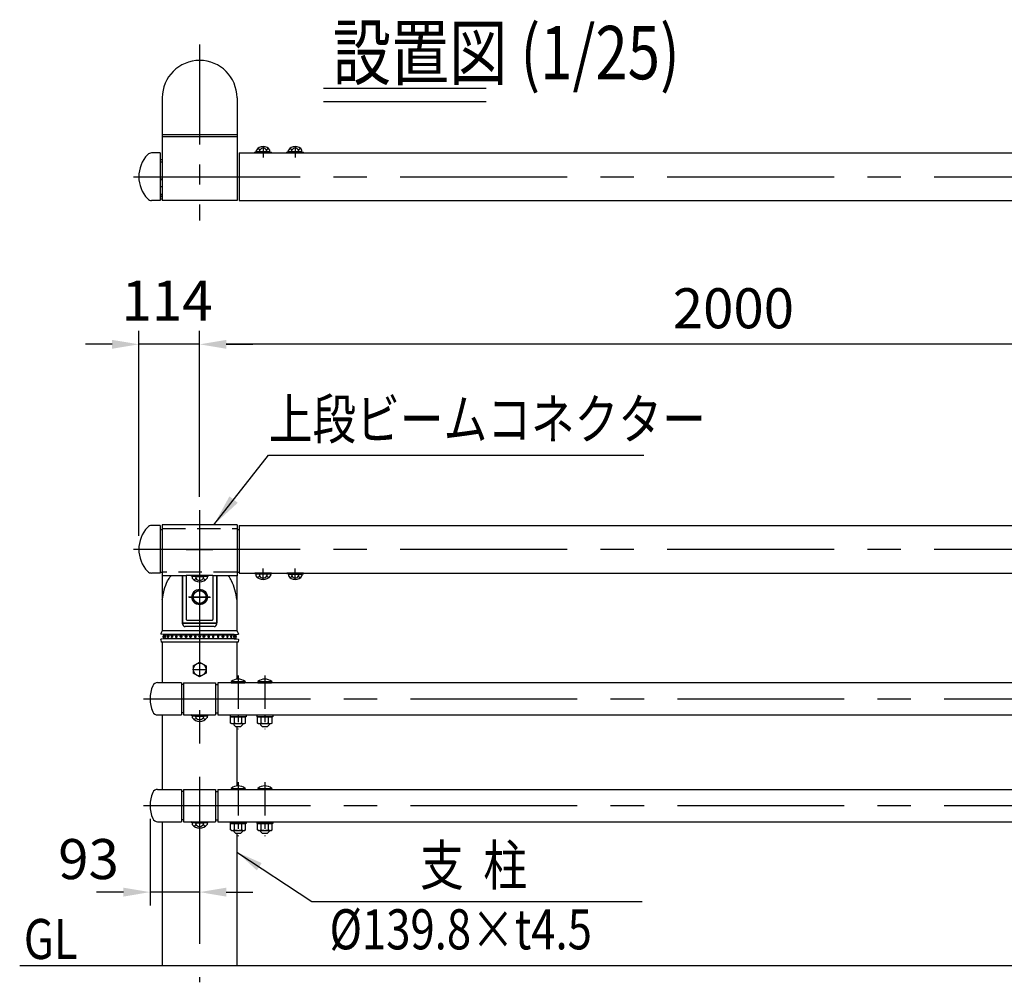
# Model space of a CAD drawing. Extents: x 121 to 9196, y 80 to 6661.
# Drawn here: x 377 to 2221, y 4573 to 6376 of the extents above; entities that cross this region are included whole.
import ezdxf

# ---------------------------------------------------------------- set-up
doc = ezdxf.new("R2010")
doc.units = 0
doc.header["$LTSCALE"] = 250
doc.header["$MEASUREMENT"] = 0
doc.header["$PDMODE"] = 33
doc.header["$PDSIZE"] = 5
doc.linetypes.add('CENTER', pattern=[2, 1.25, -0.25, 0.25, -0.25])
doc.linetypes.add('HIDDEN', pattern=[0.375, 0.25, -0.125])
doc.layers.get('DEFPOINTS').update_dxf_attribs({"linetype": 'CONTINUOUS'})
for name, color, linetype in [('CENTER', 3, 'CENTER'), ('HASEN', 7, 'HIDDEN'), ('MOJI', 6, 'CONTINUOUS'), ('MOJI2', 1, 'CONTINUOUS'), ('SJC', 1, 'CONTINUOUS'), ('SUNPOU', 4, 'CONTINUOUS')]:
    doc.layers.add(name, color=color, linetype=linetype)
doc.styles.add('EXT08', font='ROMANS', dxfattribs={"width": 0.8, "bigfont": 'EXTFONT'})
doc.dimstyles.new('SJC', dxfattribs={"dimscale": 30, "dimtxt": 3, "dimasz": 2, "dimexe": 0, "dimexo": 0, "dimgap": 0.09, "dimtad": 1, "dimdec": 1, "dimzin": 0, "dimdsep": 46, "dimtxsty": 'EXT08', "dimcen": 0.09, "dimclrd": 256, "dimclre": 256, "dimclrt": 256, "dimadec": 0, "dimazin": 0, "dimtfac": 1, "dimtdec": 1, "dimtofl": 0, "dimtmove": 0, "dimatfit": 3, "dimfxl": 1, "dimtolj": 1, "dimtzin": 0, "dimlwd": -1, "dimlwe": -1, "dimarcsym": 0})

# ---------------------------------------------------------------- blocks, each defined once
blk = doc.blocks.new('*D20')
at = {"layer": 'DEFPOINTS', "color": 0}
for p in [(713.8, 5767.6), (713.8, 5457.2), (2713.8, 5457.2)]:
    blk.add_point(p, dxfattribs=at)
at = {"layer": 'SUNPOU'}
for p, q in [((713.8, 5482.2), (713.8, 5792.6)), ((2713.8, 5482.2), (2713.8, 5792.6)), ((2663.8, 5767.6), (763.8, 5767.6))]:
    blk.add_line(p, q, dxfattribs=at)
for points in [[(763.8, 5775.9), (763.8, 5759.3), (713.8, 5767.6)], [(2663.8, 5775.9), (2663.8, 5759.3), (2713.8, 5767.6)]]:
    blk.add_solid(points, dxfattribs=at)
at = {"layer": 'SUNPOU', "insert": (1713.8, 5835.1), "char_height": 75, "attachment_point": 5, "style": 'EXT08'}
blk.add_mtext('\\A1;2000', dxfattribs=at)
blk = doc.blocks.new('*D26')
at = {"layer": 'DEFPOINTS', "color": 0}
for p in [(599.9, 5767.6), (713.8, 5457.2), (599.9, 5383.6)]:
    blk.add_point(p, dxfattribs=at)
at = {"layer": 'SUNPOU'}
for p, q in [((599.9, 5408.6), (599.9, 5792.6)), ((713.8, 5482.2), (713.8, 5792.6)), ((549.9, 5767.6), (499.9, 5767.6)), ((713.8, 5767.6), (599.9, 5767.6)), ((763.8, 5767.6), (813.8, 5767.6))]:
    blk.add_line(p, q, dxfattribs=at)
for points in [[(549.9, 5775.9), (549.9, 5759.3), (599.9, 5767.6)], [(763.8, 5775.9), (763.8, 5759.3), (713.8, 5767.6)]]:
    blk.add_solid(points, dxfattribs=at)
at = {"layer": 'SUNPOU', "insert": (652.9, 5849.5), "char_height": 75, "attachment_point": 5, "style": 'EXT08'}
blk.add_mtext('\\A1;114', dxfattribs=at)
blk = doc.blocks.new('*D27')
at = {"layer": 'DEFPOINTS', "color": 0}
for p in [(620.9, 4903.6), (713.8, 4840.4), (620.9, 4741.5)]:
    blk.add_point(p, dxfattribs=at)
at = {"layer": 'SUNPOU'}
for p, q in [((620.9, 4878.6), (620.9, 4716.5)), ((713.8, 4815.4), (713.8, 4716.5)), ((570.9, 4741.5), (520.9, 4741.5)), ((713.8, 4741.5), (620.9, 4741.5)), ((763.8, 4741.5), (813.8, 4741.5))]:
    blk.add_line(p, q, dxfattribs=at)
for points in [[(570.9, 4749.8), (570.9, 4733.1), (620.9, 4741.5)], [(763.8, 4749.8), (763.8, 4733.1), (713.8, 4741.5)]]:
    blk.add_solid(points, dxfattribs=at)
at = {"layer": 'SUNPOU', "insert": (505.7, 4803.4), "char_height": 75, "attachment_point": 5, "style": 'EXT08'}
blk.add_mtext('\\A1;93', dxfattribs=at)
blk = doc.blocks.new('キャップ')
at = {"layer": 'CENTER'}
blk.add_line((-11.7, 554.9), (11.7, 554.9), dxfattribs=at)
at = {"layer": 'SJC'}
for p, q in [((-69.9, 730), (-69.9, 627.3)), ((-32, 640.2), (-32, 730)), ((32, 640.2), (32, 730)), ((69.9, 730), (69.9, 627.3)), ((-69.9, 627.3), (-69.9, 627.1)), ((27, 635.3), (-27, 635.3)), ((69.9, 627.3), (69.9, 627.1)), ((-72.5, 622), (-72.5, 621)), ((-65, 620.7), (-72.5, 621)), ((-65, 612.2), (-72.5, 612)), ((-72.5, 611), (-72.5, 612)), ((-72.5, 611), (-71.9, 605.9)), ((69.9, 627.1), (-69.9, 627.1)), ((65, 620.7), (-65, 620.7)), ((-65, 620.7), (-65, 620)), ((-65, 613), (-65, 612.2)), ((65, 612.2), (-65, 612.2)), ((65, 620.7), (72.5, 621)), ((65, 620.7), (65, 620)), ((65, 613), (65, 612.2)), ((65, 612.2), (72.5, 612)), ((72.5, 611), (71.9, 605.9)), ((72.5, 622), (72.5, 621)), ((72.5, 611), (72.5, 612)), ((71.9, 605.9), (-71.9, 605.9)), ((-12, 561.8), (0, 568.7)), ((-12, 561.8), (-12, 547.9)), ((0, 568.7), (12, 561.8)), ((12, 561.8), (12, 547.9)), ((0, 541), (-12, 547.9)), ((12, 547.9), (0, 541))]:
    blk.add_line(p, q, dxfattribs=at)
at = {"layer": 'SJC', "extrusion": (-5e-16, 1, 2e-16)}
for p, q in [((-68, 620), (68, 620)), ((-68, 613), (68, 613)), ((68, 620), (68, 617.4)), ((68, 615.5), (68, 613))]:
    blk.add_line(p, q, dxfattribs=at)
at = {"layer": 'SJC', "extrusion": (5.59e-14, 1, 2e-16)}
for p, q in [((-68, 620), (-68, 617.4)), ((-68, 615.5), (-68, 613))]:
    blk.add_line(p, q, dxfattribs=at)
at = {"layer": 'SJC'}
for centre, radius in [((0, 616.5), 1.5), ((0, 554.9), 12)]:
    blk.add_circle(centre, radius, dxfattribs=at)
for centre, radius, start, end in [((-27, 640.2), 5, 180, 270), ((27, 640.2), 5, 270, 0), ((-62.7, 620.1), 10, 136.3499, 169.599), ((-67.3, 616.5), 1.63, 115.5609, 244.4391), ((-66.7, 616.5), 1.63, 113.1209, 246.8791), ((-63.7, 616.5), 1.63, 115.6006, 244.3994), ((-58.6, 616.5), 1.63, 121.4683, 238.5317), ((-51.7, 616.5), 1.63, 136.2478, 223.7522), ((51.7, 616.5), 1.63, 316.2478, 43.7522), ((58.6, 616.5), 1.63, 301.4683, 58.5317), ((63.7, 616.5), 1.63, 295.6006, 64.3994), ((66.7, 616.5), 1.63, 293.1209, 66.8791), ((67.3, 616.5), 1.63, 295.5609, 64.4391), ((62.7, 620.1), 10, 10.401, 43.6501)]:
    blk.add_arc(centre, radius, start, end, dxfattribs=at)
for points, knots in [([(-69.9, 685.9), (-67.7, 698.1), (-64.9, 713.8), (-56.3, 727.2), (-54.1, 730)], [0, 0, 0, 0, 36.439608, 47.168163, 47.168163, 47.168163, 47.168163]), ([(69.9, 685.9), (67.7, 698.1), (64.9, 713.8), (56.3, 727.2), (54.1, 730)], [0, 0, 0, 0, 36.439608, 47.168163, 47.168163, 47.168163, 47.168163]), ([(-67.3, 617.9), (-67.3, 617.9), (-67.3, 618), (-67.3, 618), (-67.2, 617.9), (-67.2, 617.9), (-67.2, 617.8), (-67.1, 617.7), (-67.1, 617.7), (-67.1, 617.6), (-67.1, 617.5), (-67, 617.3), (-67, 617.2), (-67, 616.8), (-67, 616.6), (-67, 616.3), (-67, 616.1), (-67, 615.7), (-67, 615.6), (-67.1, 615.4), (-67.1, 615.3), (-67.1, 615.2), (-67.1, 615.2), (-67.2, 615.1), (-67.2, 615), (-67.2, 615), (-67.3, 615), (-67.3, 615), (-67.3, 615), (-67.3, 615)], [2.122046, 2.122046, 2.122046, 2.122046, 2.248786, 2.248786, 2.62486, 2.62486, 3.000935, 3.000935, 3.231425, 3.231425, 3.461915, 3.461915, 3.979743, 3.979743, 4.497571, 4.497571, 5.015399, 5.015399, 5.533228, 5.533228, 5.763718, 5.763718, 5.994208, 5.994208, 6.370282, 6.370282, 6.746357, 6.746357, 6.873096, 6.873096, 6.873096, 6.873096]), ([(-64.4, 617.9), (-64.4, 617.9), (-64.3, 618), (-64.2, 618), (-64.1, 617.9), (-64, 617.9), (-64, 617.8), (-63.9, 617.7), (-63.8, 617.7), (-63.8, 617.6), (-63.8, 617.5), (-63.7, 617.3), (-63.6, 617.2), (-63.6, 616.8), (-63.5, 616.6), (-63.5, 616.3), (-63.6, 616.1), (-63.6, 615.7), (-63.7, 615.6), (-63.8, 615.4), (-63.8, 615.3), (-63.8, 615.2), (-63.9, 615.2), (-64, 615.1), (-64, 615), (-64.1, 615), (-64.2, 615), (-64.3, 615), (-64.4, 615), (-64.4, 615)], [1.938928, 1.938928, 1.938928, 1.938928, 2.248786, 2.248786, 2.62486, 2.62486, 3.000935, 3.000935, 3.231425, 3.231425, 3.461915, 3.461915, 3.979743, 3.979743, 4.497571, 4.497571, 5.015399, 5.015399, 5.533228, 5.533228, 5.763718, 5.763718, 5.994208, 5.994208, 6.370282, 6.370282, 6.746357, 6.746357, 7.056215, 7.056215, 7.056215, 7.056215]), ([(-59.4, 617.8), (-59.4, 617.9), (-59.4, 617.9), (-59.2, 617.9), (-59.1, 618), (-59, 618), (-58.9, 617.9), (-58.7, 617.9), (-58.6, 617.8), (-58.5, 617.7), (-58.4, 617.7), (-58.3, 617.6), (-58.3, 617.5), (-58.2, 617.3), (-58.1, 617.2), (-58, 616.8), (-58, 616.6), (-58, 616.3), (-58, 616.1), (-58.1, 615.7), (-58.2, 615.6), (-58.3, 615.4), (-58.3, 615.3), (-58.4, 615.2), (-58.5, 615.2), (-58.6, 615.1), (-58.7, 615), (-58.9, 615), (-59, 615), (-59.1, 615), (-59.2, 615), (-59.4, 615), (-59.4, 615), (-59.4, 615.1)], [1.690061, 1.690061, 1.690061, 1.690061, 1.872711, 1.872711, 2.248786, 2.248786, 2.62486, 2.62486, 3.000935, 3.000935, 3.231425, 3.231425, 3.461915, 3.461915, 3.979743, 3.979743, 4.497571, 4.497571, 5.015399, 5.015399, 5.533228, 5.533228, 5.763718, 5.763718, 5.994208, 5.994208, 6.370282, 6.370282, 6.746357, 6.746357, 7.122432, 7.122432, 7.305082, 7.305082, 7.305082, 7.305082]), ([(-52.9, 617.6), (-52.8, 617.6), (-52.8, 617.6), (-52.8, 617.7), (-52.7, 617.7), (-52.6, 617.8), (-52.5, 617.9), (-52.2, 617.9), (-52.1, 618), (-51.9, 618), (-51.8, 617.9), (-51.6, 617.9), (-51.5, 617.8), (-51.3, 617.7), (-51.2, 617.7), (-51.1, 617.6), (-51.1, 617.5), (-50.9, 617.3), (-50.8, 617.2), (-50.7, 616.8), (-50.7, 616.6), (-50.7, 616.3), (-50.7, 616.1), (-50.8, 615.7), (-50.9, 615.6), (-51.1, 615.4), (-51.1, 615.3), (-51.2, 615.2), (-51.3, 615.2), (-51.5, 615.1), (-51.6, 615), (-51.8, 615), (-51.9, 615), (-52.1, 615), (-52.2, 615), (-52.5, 615), (-52.6, 615.1), (-52.7, 615.2), (-52.8, 615.2), (-52.8, 615.3), (-52.8, 615.3), (-52.9, 615.3)], [1.215315, 1.215315, 1.215315, 1.215315, 1.266146, 1.266146, 1.496636, 1.496636, 1.872711, 1.872711, 2.248786, 2.248786, 2.62486, 2.62486, 3.000935, 3.000935, 3.231425, 3.231425, 3.461915, 3.461915, 3.979743, 3.979743, 4.497571, 4.497571, 5.015399, 5.015399, 5.533228, 5.533228, 5.763718, 5.763718, 5.994208, 5.994208, 6.370282, 6.370282, 6.746357, 6.746357, 7.122432, 7.122432, 7.498506, 7.498506, 7.728996, 7.728996, 7.779828, 7.779828, 7.779828, 7.779828]), ([(-45.1, 616.5), (-45.1, 616.6), (-45.1, 616.8), (-45, 617.2), (-44.9, 617.3), (-44.7, 617.5), (-44.7, 617.6), (-44.6, 617.7), (-44.5, 617.7), (-44.3, 617.8), (-44.2, 617.9), (-43.9, 617.9), (-43.8, 618), (-43.6, 618), (-43.4, 617.9), (-43.2, 617.9), (-43.1, 617.8), (-42.9, 617.7), (-42.8, 617.7), (-42.7, 617.6), (-42.6, 617.5), (-42.5, 617.3), (-42.4, 617.2), (-42.3, 616.8), (-42.2, 616.6), (-42.2, 616.3), (-42.3, 616.1), (-42.4, 615.7), (-42.5, 615.6), (-42.6, 615.4), (-42.7, 615.3), (-42.8, 615.2), (-42.9, 615.2), (-43.1, 615.1), (-43.2, 615), (-43.4, 615), (-43.6, 615), (-43.8, 615), (-43.9, 615), (-44.2, 615), (-44.3, 615.1), (-44.5, 615.2), (-44.6, 615.2), (-44.7, 615.3), (-44.7, 615.4), (-44.9, 615.6), (-45, 615.7), (-45.1, 616.1), (-45.1, 616.3), (-45.1, 616.5)], [0, 0, 0, 0, 0.517828, 0.517828, 1.035656, 1.035656, 1.266146, 1.266146, 1.496636, 1.496636, 1.872711, 1.872711, 2.248786, 2.248786, 2.62486, 2.62486, 3.000935, 3.000935, 3.231425, 3.231425, 3.461915, 3.461915, 3.979743, 3.979743, 4.497571, 4.497571, 5.015399, 5.015399, 5.533228, 5.533228, 5.763718, 5.763718, 5.994208, 5.994208, 6.370282, 6.370282, 6.746357, 6.746357, 7.122432, 7.122432, 7.498506, 7.498506, 7.728996, 7.728996, 7.959486, 7.959486, 8.477315, 8.477315, 8.995143, 8.995143, 8.995143, 8.995143]), ([(-33.3, 616.5), (-33.3, 616.6), (-33.3, 616.8), (-33.5, 617.2), (-33.5, 617.3), (-33.7, 617.5), (-33.8, 617.6), (-33.9, 617.7), (-34, 617.7), (-34.1, 617.8), (-34.3, 617.9), (-34.5, 617.9), (-34.6, 618), (-34.9, 618), (-35, 617.9), (-35.3, 617.9), (-35.4, 617.8), (-35.6, 617.7), (-35.6, 617.7), (-35.7, 617.6), (-35.8, 617.5), (-36, 617.3), (-36.1, 617.2), (-36.2, 616.8), (-36.2, 616.6), (-36.2, 616.3), (-36.2, 616.1), (-36.1, 615.7), (-36, 615.6), (-35.8, 615.4), (-35.7, 615.3), (-35.6, 615.2), (-35.6, 615.2), (-35.4, 615.1), (-35.3, 615), (-35, 615), (-34.9, 615), (-34.6, 615), (-34.5, 615), (-34.3, 615), (-34.1, 615.1), (-34, 615.2), (-33.9, 615.2), (-33.8, 615.3), (-33.7, 615.4), (-33.5, 615.6), (-33.5, 615.7), (-33.3, 616.1), (-33.3, 616.3), (-33.3, 616.5)], [0, 0, 0, 0, 0.517828, 0.517828, 1.035656, 1.035656, 1.266146, 1.266146, 1.496636, 1.496636, 1.872711, 1.872711, 2.248786, 2.248786, 2.62486, 2.62486, 3.000935, 3.000935, 3.231425, 3.231425, 3.461915, 3.461915, 3.979743, 3.979743, 4.497571, 4.497571, 5.015399, 5.015399, 5.533228, 5.533228, 5.763718, 5.763718, 5.994208, 5.994208, 6.370282, 6.370282, 6.746357, 6.746357, 7.122432, 7.122432, 7.498506, 7.498506, 7.728996, 7.728996, 7.959486, 7.959486, 8.477315, 8.477315, 8.995143, 8.995143, 8.995143, 8.995143]), ([(-24, 616.5), (-24, 616.6), (-24, 616.8), (-24.2, 617.2), (-24.3, 617.3), (-24.4, 617.5), (-24.5, 617.6), (-24.6, 617.7), (-24.7, 617.7), (-24.9, 617.8), (-25, 617.9), (-25.2, 617.9), (-25.4, 618), (-25.6, 618), (-25.7, 617.9), (-26, 617.9), (-26.1, 617.8), (-26.3, 617.7), (-26.3, 617.7), (-26.5, 617.6), (-26.5, 617.5), (-26.7, 617.3), (-26.8, 617.2), (-26.9, 616.8), (-26.9, 616.6), (-26.9, 616.3), (-26.9, 616.1), (-26.8, 615.7), (-26.7, 615.6), (-26.5, 615.4), (-26.5, 615.3), (-26.3, 615.2), (-26.3, 615.2), (-26.1, 615.1), (-26, 615), (-25.7, 615), (-25.6, 615), (-25.4, 615), (-25.2, 615), (-25, 615), (-24.9, 615.1), (-24.7, 615.2), (-24.6, 615.2), (-24.5, 615.3), (-24.4, 615.4), (-24.3, 615.6), (-24.2, 615.7), (-24, 616.1), (-24, 616.3), (-24, 616.5)], [0, 0, 0, 0, 0.517828, 0.517828, 1.035656, 1.035656, 1.266146, 1.266146, 1.496636, 1.496636, 1.872711, 1.872711, 2.248786, 2.248786, 2.62486, 2.62486, 3.000935, 3.000935, 3.231425, 3.231425, 3.461915, 3.461915, 3.979743, 3.979743, 4.497571, 4.497571, 5.015399, 5.015399, 5.533228, 5.533228, 5.763718, 5.763718, 5.994208, 5.994208, 6.370282, 6.370282, 6.746357, 6.746357, 7.122432, 7.122432, 7.498506, 7.498506, 7.728996, 7.728996, 7.959486, 7.959486, 8.477315, 8.477315, 8.995143, 8.995143, 8.995143, 8.995143]), ([(-15.5, 616.5), (-15.5, 616.6), (-15.5, 616.8), (-15.7, 617.2), (-15.8, 617.3), (-15.9, 617.5), (-16, 617.6), (-16.1, 617.7), (-16.2, 617.7), (-16.4, 617.8), (-16.5, 617.9), (-16.7, 617.9), (-16.9, 618), (-17.1, 618), (-17.2, 617.9), (-17.5, 617.9), (-17.6, 617.8), (-17.8, 617.7), (-17.8, 617.7), (-18, 617.6), (-18, 617.5), (-18.2, 617.3), (-18.3, 617.2), (-18.4, 616.8), (-18.4, 616.6), (-18.4, 616.3), (-18.4, 616.1), (-18.3, 615.7), (-18.2, 615.6), (-18, 615.4), (-18, 615.3), (-17.8, 615.2), (-17.8, 615.2), (-17.6, 615.1), (-17.5, 615), (-17.2, 615), (-17.1, 615), (-16.9, 615), (-16.7, 615), (-16.5, 615), (-16.4, 615.1), (-16.2, 615.2), (-16.1, 615.2), (-16, 615.3), (-15.9, 615.4), (-15.8, 615.6), (-15.7, 615.7), (-15.5, 616.1), (-15.5, 616.3), (-15.5, 616.5)], [0, 0, 0, 0, 0.517828, 0.517828, 1.035656, 1.035656, 1.266146, 1.266146, 1.496636, 1.496636, 1.872711, 1.872711, 2.248786, 2.248786, 2.62486, 2.62486, 3.000935, 3.000935, 3.231425, 3.231425, 3.461915, 3.461915, 3.979743, 3.979743, 4.497571, 4.497571, 5.015399, 5.015399, 5.533228, 5.533228, 5.763718, 5.763718, 5.994208, 5.994208, 6.370282, 6.370282, 6.746357, 6.746357, 7.122432, 7.122432, 7.498506, 7.498506, 7.728996, 7.728996, 7.959486, 7.959486, 8.477315, 8.477315, 8.995143, 8.995143, 8.995143, 8.995143]), ([(-9.5, 616.5), (-9.5, 616.6), (-9.5, 616.8), (-9.4, 617.2), (-9.3, 617.3), (-9.1, 617.5), (-9, 617.6), (-8.9, 617.7), (-8.8, 617.7), (-8.7, 617.8), (-8.5, 617.9), (-8.3, 617.9), (-8.1, 618), (-7.9, 618), (-7.7, 617.9), (-7.5, 617.9), (-7.3, 617.8), (-7.2, 617.7), (-7.1, 617.7), (-7, 617.6), (-6.9, 617.5), (-6.7, 617.3), (-6.6, 617.2), (-6.5, 616.8), (-6.5, 616.6), (-6.5, 616.3), (-6.5, 616.1), (-6.6, 615.7), (-6.7, 615.6), (-6.9, 615.4), (-7, 615.3), (-7.1, 615.2), (-7.2, 615.2), (-7.3, 615.1), (-7.5, 615), (-7.7, 615), (-7.9, 615), (-8.1, 615), (-8.3, 615), (-8.5, 615), (-8.7, 615.1), (-8.8, 615.2), (-8.9, 615.2), (-9, 615.3), (-9.1, 615.4), (-9.3, 615.6), (-9.4, 615.7), (-9.5, 616.1), (-9.5, 616.3), (-9.5, 616.5)], [0, 0, 0, 0, 0.517828, 0.517828, 1.035656, 1.035656, 1.266146, 1.266146, 1.496636, 1.496636, 1.872711, 1.872711, 2.248786, 2.248786, 2.62486, 2.62486, 3.000935, 3.000935, 3.231425, 3.231425, 3.461915, 3.461915, 3.979743, 3.979743, 4.497571, 4.497571, 5.015399, 5.015399, 5.533228, 5.533228, 5.763718, 5.763718, 5.994208, 5.994208, 6.370282, 6.370282, 6.746357, 6.746357, 7.122432, 7.122432, 7.498506, 7.498506, 7.728996, 7.728996, 7.959486, 7.959486, 8.477315, 8.477315, 8.995143, 8.995143, 8.995143, 8.995143]), ([(9.5, 616.5), (9.5, 616.6), (9.5, 616.8), (9.4, 617.2), (9.3, 617.3), (9.1, 617.5), (9, 617.6), (8.9, 617.7), (8.8, 617.7), (8.7, 617.8), (8.5, 617.9), (8.3, 617.9), (8.1, 618), (7.9, 618), (7.7, 617.9), (7.5, 617.9), (7.3, 617.8), (7.2, 617.7), (7.1, 617.7), (7, 617.6), (6.9, 617.5), (6.7, 617.3), (6.6, 617.2), (6.5, 616.8), (6.5, 616.6), (6.5, 616.3), (6.5, 616.1), (6.6, 615.7), (6.7, 615.6), (6.9, 615.4), (7, 615.3), (7.1, 615.2), (7.2, 615.2), (7.3, 615.1), (7.5, 615), (7.7, 615), (7.9, 615), (8.1, 615), (8.3, 615), (8.5, 615), (8.7, 615.1), (8.8, 615.2), (8.9, 615.2), (9, 615.3), (9.1, 615.4), (9.3, 615.6), (9.4, 615.7), (9.5, 616.1), (9.5, 616.3), (9.5, 616.5)], [0, 0, 0, 0, 0.517828, 0.517828, 1.035656, 1.035656, 1.266146, 1.266146, 1.496636, 1.496636, 1.872711, 1.872711, 2.248786, 2.248786, 2.62486, 2.62486, 3.000935, 3.000935, 3.231425, 3.231425, 3.461915, 3.461915, 3.979743, 3.979743, 4.497571, 4.497571, 5.015399, 5.015399, 5.533228, 5.533228, 5.763718, 5.763718, 5.994208, 5.994208, 6.370282, 6.370282, 6.746357, 6.746357, 7.122432, 7.122432, 7.498506, 7.498506, 7.728996, 7.728996, 7.959486, 7.959486, 8.477315, 8.477315, 8.995143, 8.995143, 8.995143, 8.995143]), ([(15.5, 616.5), (15.5, 616.6), (15.5, 616.8), (15.7, 617.2), (15.8, 617.3), (15.9, 617.5), (16, 617.6), (16.1, 617.7), (16.2, 617.7), (16.4, 617.8), (16.5, 617.9), (16.7, 617.9), (16.9, 618), (17.1, 618), (17.2, 617.9), (17.5, 617.9), (17.6, 617.8), (17.8, 617.7), (17.8, 617.7), (18, 617.6), (18, 617.5), (18.2, 617.3), (18.3, 617.2), (18.4, 616.8), (18.4, 616.6), (18.4, 616.3), (18.4, 616.1), (18.3, 615.7), (18.2, 615.6), (18, 615.4), (18, 615.3), (17.8, 615.2), (17.8, 615.2), (17.6, 615.1), (17.5, 615), (17.2, 615), (17.1, 615), (16.9, 615), (16.7, 615), (16.5, 615), (16.4, 615.1), (16.2, 615.2), (16.1, 615.2), (16, 615.3), (15.9, 615.4), (15.8, 615.6), (15.7, 615.7), (15.5, 616.1), (15.5, 616.3), (15.5, 616.5)], [0, 0, 0, 0, 0.517828, 0.517828, 1.035656, 1.035656, 1.266146, 1.266146, 1.496636, 1.496636, 1.872711, 1.872711, 2.248786, 2.248786, 2.62486, 2.62486, 3.000935, 3.000935, 3.231425, 3.231425, 3.461915, 3.461915, 3.979743, 3.979743, 4.497571, 4.497571, 5.015399, 5.015399, 5.533228, 5.533228, 5.763718, 5.763718, 5.994208, 5.994208, 6.370282, 6.370282, 6.746357, 6.746357, 7.122432, 7.122432, 7.498506, 7.498506, 7.728996, 7.728996, 7.959486, 7.959486, 8.477315, 8.477315, 8.995143, 8.995143, 8.995143, 8.995143]), ([(24, 616.5), (24, 616.6), (24, 616.8), (24.2, 617.2), (24.3, 617.3), (24.4, 617.5), (24.5, 617.6), (24.6, 617.7), (24.7, 617.7), (24.9, 617.8), (25, 617.9), (25.2, 617.9), (25.4, 618), (25.6, 618), (25.7, 617.9), (26, 617.9), (26.1, 617.8), (26.3, 617.7), (26.3, 617.7), (26.5, 617.6), (26.5, 617.5), (26.7, 617.3), (26.8, 617.2), (26.9, 616.8), (26.9, 616.6), (26.9, 616.3), (26.9, 616.1), (26.8, 615.7), (26.7, 615.6), (26.5, 615.4), (26.5, 615.3), (26.3, 615.2), (26.3, 615.2), (26.1, 615.1), (26, 615), (25.7, 615), (25.6, 615), (25.4, 615), (25.2, 615), (25, 615), (24.9, 615.1), (24.7, 615.2), (24.6, 615.2), (24.5, 615.3), (24.4, 615.4), (24.3, 615.6), (24.2, 615.7), (24, 616.1), (24, 616.3), (24, 616.5)], [0, 0, 0, 0, 0.517828, 0.517828, 1.035656, 1.035656, 1.266146, 1.266146, 1.496636, 1.496636, 1.872711, 1.872711, 2.248786, 2.248786, 2.62486, 2.62486, 3.000935, 3.000935, 3.231425, 3.231425, 3.461915, 3.461915, 3.979743, 3.979743, 4.497571, 4.497571, 5.015399, 5.015399, 5.533228, 5.533228, 5.763718, 5.763718, 5.994208, 5.994208, 6.370282, 6.370282, 6.746357, 6.746357, 7.122432, 7.122432, 7.498506, 7.498506, 7.728996, 7.728996, 7.959486, 7.959486, 8.477315, 8.477315, 8.995143, 8.995143, 8.995143, 8.995143]), ([(33.3, 616.5), (33.3, 616.6), (33.3, 616.8), (33.5, 617.2), (33.5, 617.3), (33.7, 617.5), (33.8, 617.6), (33.9, 617.7), (34, 617.7), (34.1, 617.8), (34.3, 617.9), (34.5, 617.9), (34.6, 618), (34.9, 618), (35, 617.9), (35.3, 617.9), (35.4, 617.8), (35.6, 617.7), (35.6, 617.7), (35.7, 617.6), (35.8, 617.5), (36, 617.3), (36.1, 617.2), (36.2, 616.8), (36.2, 616.6), (36.2, 616.3), (36.2, 616.1), (36.1, 615.7), (36, 615.6), (35.8, 615.4), (35.7, 615.3), (35.6, 615.2), (35.6, 615.2), (35.4, 615.1), (35.3, 615), (35, 615), (34.9, 615), (34.6, 615), (34.5, 615), (34.3, 615), (34.1, 615.1), (34, 615.2), (33.9, 615.2), (33.8, 615.3), (33.7, 615.4), (33.5, 615.6), (33.5, 615.7), (33.3, 616.1), (33.3, 616.3), (33.3, 616.5)], [0, 0, 0, 0, 0.517828, 0.517828, 1.035656, 1.035656, 1.266146, 1.266146, 1.496636, 1.496636, 1.872711, 1.872711, 2.248786, 2.248786, 2.62486, 2.62486, 3.000935, 3.000935, 3.231425, 3.231425, 3.461915, 3.461915, 3.979743, 3.979743, 4.497571, 4.497571, 5.015399, 5.015399, 5.533228, 5.533228, 5.763718, 5.763718, 5.994208, 5.994208, 6.370282, 6.370282, 6.746357, 6.746357, 7.122432, 7.122432, 7.498506, 7.498506, 7.728996, 7.728996, 7.959486, 7.959486, 8.477315, 8.477315, 8.995143, 8.995143, 8.995143, 8.995143]), ([(45.1, 616.5), (45.1, 616.6), (45.1, 616.8), (45, 617.2), (44.9, 617.3), (44.7, 617.5), (44.7, 617.6), (44.6, 617.7), (44.5, 617.7), (44.3, 617.8), (44.2, 617.9), (43.9, 617.9), (43.8, 618), (43.6, 618), (43.4, 617.9), (43.2, 617.9), (43.1, 617.8), (42.9, 617.7), (42.8, 617.7), (42.7, 617.6), (42.6, 617.5), (42.5, 617.3), (42.4, 617.2), (42.3, 616.8), (42.2, 616.6), (42.2, 616.3), (42.3, 616.1), (42.4, 615.7), (42.5, 615.6), (42.6, 615.4), (42.7, 615.3), (42.8, 615.2), (42.9, 615.2), (43.1, 615.1), (43.2, 615), (43.4, 615), (43.6, 615), (43.8, 615), (43.9, 615), (44.2, 615), (44.3, 615.1), (44.5, 615.2), (44.6, 615.2), (44.7, 615.3), (44.7, 615.4), (44.9, 615.6), (45, 615.7), (45.1, 616.1), (45.1, 616.3), (45.1, 616.5)], [0, 0, 0, 0, 0.517828, 0.517828, 1.035656, 1.035656, 1.266146, 1.266146, 1.496636, 1.496636, 1.872711, 1.872711, 2.248786, 2.248786, 2.62486, 2.62486, 3.000935, 3.000935, 3.231425, 3.231425, 3.461915, 3.461915, 3.979743, 3.979743, 4.497571, 4.497571, 5.015399, 5.015399, 5.533228, 5.533228, 5.763718, 5.763718, 5.994208, 5.994208, 6.370282, 6.370282, 6.746357, 6.746357, 7.122432, 7.122432, 7.498506, 7.498506, 7.728996, 7.728996, 7.959486, 7.959486, 8.477315, 8.477315, 8.995143, 8.995143, 8.995143, 8.995143]), ([(52.9, 617.6), (52.8, 617.6), (52.8, 617.6), (52.8, 617.7), (52.7, 617.7), (52.6, 617.8), (52.5, 617.9), (52.2, 617.9), (52.1, 618), (51.9, 618), (51.8, 617.9), (51.6, 617.9), (51.5, 617.8), (51.3, 617.7), (51.2, 617.7), (51.1, 617.6), (51.1, 617.5), (50.9, 617.3), (50.8, 617.2), (50.7, 616.8), (50.7, 616.6), (50.7, 616.3), (50.7, 616.1), (50.8, 615.7), (50.9, 615.6), (51.1, 615.4), (51.1, 615.3), (51.2, 615.2), (51.3, 615.2), (51.5, 615.1), (51.6, 615), (51.8, 615), (51.9, 615), (52.1, 615), (52.2, 615), (52.5, 615), (52.6, 615.1), (52.7, 615.2), (52.8, 615.2), (52.8, 615.3), (52.8, 615.3), (52.9, 615.3)], [1.215315, 1.215315, 1.215315, 1.215315, 1.266146, 1.266146, 1.496636, 1.496636, 1.872711, 1.872711, 2.248786, 2.248786, 2.62486, 2.62486, 3.000935, 3.000935, 3.231425, 3.231425, 3.461915, 3.461915, 3.979743, 3.979743, 4.497571, 4.497571, 5.015399, 5.015399, 5.533228, 5.533228, 5.763718, 5.763718, 5.994208, 5.994208, 6.370282, 6.370282, 6.746357, 6.746357, 7.122432, 7.122432, 7.498506, 7.498506, 7.728996, 7.728996, 7.779828, 7.779828, 7.779828, 7.779828]), ([(59.4, 617.8), (59.4, 617.9), (59.4, 617.9), (59.2, 617.9), (59.1, 618), (59, 618), (58.9, 617.9), (58.7, 617.9), (58.6, 617.8), (58.5, 617.7), (58.4, 617.7), (58.3, 617.6), (58.3, 617.5), (58.2, 617.3), (58.1, 617.2), (58, 616.8), (58, 616.6), (58, 616.3), (58, 616.1), (58.1, 615.7), (58.2, 615.6), (58.3, 615.4), (58.3, 615.3), (58.4, 615.2), (58.5, 615.2), (58.6, 615.1), (58.7, 615), (58.9, 615), (59, 615), (59.1, 615), (59.2, 615), (59.4, 615), (59.4, 615), (59.4, 615.1)], [1.690061, 1.690061, 1.690061, 1.690061, 1.872711, 1.872711, 2.248786, 2.248786, 2.62486, 2.62486, 3.000935, 3.000935, 3.231425, 3.231425, 3.461915, 3.461915, 3.979743, 3.979743, 4.497571, 4.497571, 5.015399, 5.015399, 5.533228, 5.533228, 5.763718, 5.763718, 5.994208, 5.994208, 6.370282, 6.370282, 6.746357, 6.746357, 7.122432, 7.122432, 7.305082, 7.305082, 7.305082, 7.305082]), ([(64.4, 617.9), (64.4, 617.9), (64.3, 618), (64.2, 618), (64.1, 617.9), (64, 617.9), (64, 617.8), (63.9, 617.7), (63.8, 617.7), (63.8, 617.6), (63.8, 617.5), (63.7, 617.3), (63.6, 617.2), (63.6, 616.8), (63.5, 616.6), (63.5, 616.3), (63.6, 616.1), (63.6, 615.7), (63.7, 615.6), (63.8, 615.4), (63.8, 615.3), (63.8, 615.2), (63.9, 615.2), (64, 615.1), (64, 615), (64.1, 615), (64.2, 615), (64.3, 615), (64.4, 615), (64.4, 615)], [1.938928, 1.938928, 1.938928, 1.938928, 2.248786, 2.248786, 2.62486, 2.62486, 3.000935, 3.000935, 3.231425, 3.231425, 3.461915, 3.461915, 3.979743, 3.979743, 4.497571, 4.497571, 5.015399, 5.015399, 5.533228, 5.533228, 5.763718, 5.763718, 5.994208, 5.994208, 6.370282, 6.370282, 6.746357, 6.746357, 7.056215, 7.056215, 7.056215, 7.056215]), ([(67.3, 617.9), (67.3, 617.9), (67.3, 618), (67.3, 618), (67.2, 617.9), (67.2, 617.9), (67.2, 617.8), (67.1, 617.7), (67.1, 617.7), (67.1, 617.6), (67.1, 617.5), (67, 617.3), (67, 617.2), (67, 616.8), (67, 616.6), (67, 616.3), (67, 616.1), (67, 615.7), (67, 615.6), (67.1, 615.4), (67.1, 615.3), (67.1, 615.2), (67.1, 615.2), (67.2, 615.1), (67.2, 615), (67.2, 615), (67.3, 615), (67.3, 615), (67.3, 615), (67.3, 615)], [2.122046, 2.122046, 2.122046, 2.122046, 2.248786, 2.248786, 2.62486, 2.62486, 3.000935, 3.000935, 3.231425, 3.231425, 3.461915, 3.461915, 3.979743, 3.979743, 4.497571, 4.497571, 5.015399, 5.015399, 5.533228, 5.533228, 5.763718, 5.763718, 5.994208, 5.994208, 6.370282, 6.370282, 6.746357, 6.746357, 6.873096, 6.873096, 6.873096, 6.873096])]:
    blk.add_open_spline(points, degree=3, knots=knots, dxfattribs=at)
blk = doc.blocks.new('上段ビームコネクター端末')
at = {"layer": 'CENTER'}
for p, q in [((-25, 89.4), (25, 89.4)), ((119, 32.8), (119, 53.7)), ((179, 32.8), (179, 53.7)), ((19, 0), (-20.6, 0)), ((-19, 0), (20.6, 0)), ((0, 17.6), (0, -16.8))]:
    blk.add_line(p, q, dxfattribs=at)
at = {"layer": 'CENTER', "ltscale": 0.3}
blk.add_line((-19.6, 0), (19.6, 0), dxfattribs=at)
at = {"layer": 'HASEN', "ltscale": 0.7}
for p, q in [((-70, 128.5), (70, 128.5)), ((70, 46.5), (-70, 46.5))]:
    blk.add_line(p, q, dxfattribs=at)
at = {"layer": 'HASEN'}
for p, q in [((-8.1, 39.7), (-15.6, 40.6)), ((-8.2, 38.5), (-8.1, 39.7)), ((-8.1, 39.7), (8.1, 39.7)), ((8.1, 39.7), (15.6, 40.6)), ((8.2, 38.5), (8.1, 39.7)), ((110.9, 44), (103.4, 44.9)), ((110.8, 42.8), (110.9, 44)), ((127.1, 44), (110.9, 44)), ((127.1, 44), (134.6, 44.9)), ((127.2, 42.8), (127.1, 44)), ((170.9, 44), (163.4, 44.9)), ((170.8, 42.8), (170.9, 44)), ((187.1, 44), (170.9, 44)), ((187.1, 44), (194.6, 44.9)), ((187.2, 42.8), (187.1, 44))]:
    blk.add_line(p, q, dxfattribs=at)
at = {"layer": 'SJC'}
for p, q in [((-74, 134), (-74, 44.9)), ((-70, 135.5), (-70, 39.5)), ((70, 135.5), (-70, 135.5)), ((70, 135.5), (70, 39.5)), ((74, 134), (74, 44.9)), ((-74, 126.4), (-70, 126.4)), ((70, 126.4), (74, 126.4)), ((-74, 46.5), (-70, 46.5)), ((-25, 39.5), (-70, 39.5)), ((-32, 39.5), (-32, -48)), ((-25, 40.6), (-25, -42)), ((0, 40.6), (-25, 40.6)), ((-15.6, 40.6), (-15.8, 39.4)), ((-8.2, 38.5), (-15.8, 39.4)), ((-15.6, 40.6), (15.6, 40.6)), ((13.9, 38.5), (-13.9, 38.5)), ((-13.9, 38.5), (-13.9, 35.5)), ((12.7, 40.6), (-12.7, 40.6)), ((-8.2, 38.5), (8.2, 38.5)), ((-6.9, 38.5), (-6.9, 35.5)), ((25, 40.6), (0, 40.6)), ((6.9, 38.5), (6.9, 35.5)), ((8.2, 38.5), (15.8, 39.4)), ((13.9, 38.5), (13.9, 35.5)), ((15.6, 40.6), (15.8, 39.4)), ((25, 40.6), (25, -42)), ((70, 39.5), (25, 39.5)), ((32, 39.5), (32, -48)), ((70, 46.5), (74, 46.5)), ((103.4, 44.9), (103.2, 43.7)), ((110.8, 42.8), (103.2, 43.7)), ((134.6, 44.9), (103.4, 44.9)), ((132.9, 42.8), (105.1, 42.8)), ((105.1, 42.8), (105.1, 39.8)), ((127.2, 42.8), (110.8, 42.8)), ((112.1, 42.8), (112.1, 39.8)), ((125.9, 42.8), (125.9, 39.8)), ((127.2, 42.8), (134.8, 43.7)), ((132.9, 42.8), (132.9, 39.8)), ((134.6, 44.9), (134.8, 43.7)), ((163.4, 44.9), (163.2, 43.7)), ((170.8, 42.8), (163.2, 43.7)), ((194.6, 44.9), (163.4, 44.9)), ((166.3, 42.8), (191.7, 42.8)), ((166.3, 42.8), (166.3, 39.8)), ((187.2, 42.8), (170.8, 42.8)), ((172.6, 42.8), (172.6, 39.8)), ((185.4, 42.8), (185.4, 39.8)), ((187.2, 42.8), (194.8, 43.7)), ((191.7, 42.8), (191.7, 39.8)), ((194.6, 44.9), (194.8, 43.7)), ((-12, 6.9), (0, 13.9)), ((-12, 6.9), (-12, -6.9)), ((0, 13.9), (12, 6.9)), ((12, 6.9), (12, -6.9)), ((0, -13.9), (-12, -6.9)), ((12, -6.9), (0, -13.9)), ((-31, -49), (31, -49)), ((30.3, -49), (-30.3, -49)), ((-24, -43), (24, -43))]:
    blk.add_line(p, q, dxfattribs=at)
for radius in [14.5, 12]:
    blk.add_circle((0, 0), radius, dxfattribs=at)
for centre, radius, start, end in [((119, 50), 17.2, 216.3959, 323.6041), ((105.1, 43.9), 8.07, 293.1087, 329.1054), ((119, 43.9), 8.07, 210.8946, 329.1054), ((132.9, 43.9), 8.07, 210.8946, 246.8913), ((179, 47.8), 15, 212.157, 327.843), ((167, 41.1), 5.81, 298.1973, 346.9921), ((179, 42.9), 7.07, 206.0739, 333.9261), ((191, 41.1), 5.81, 193.0079, 241.8027), ((0, 45.7), 17.2, 216.3959, 323.6041), ((-13.9, 39.6), 8.07, 293.1087, 329.1054), ((0, 39.6), 8.07, 210.8946, 329.1054), ((13.9, 39.6), 8.07, 210.8946, 246.8913), ((-31, -48), 1, 180, 270), ((-24, -42), 1, 180, 270), ((24, -42), 1, 270, 0), ((31, -48), 1, 270, 0)]:
    blk.add_arc(centre, radius, start, end, dxfattribs=at)
blk = doc.blocks.new('中・下段ビームコネクター端末')
at = {"layer": 'CENTER', "ltscale": 0.2}
for p, q in [((72, 43.8), (72, -57.1)), ((122, 43.8), (122, -57.1))]:
    blk.add_line(p, q, dxfattribs=at)
at = {"layer": 'HASEN'}
for p, q in [((-8.2, -31.2), (-15.6, -30.2)), ((-8.2, -31.2), (8.1, -31.2)), ((-8.2, -32.4), (-8.2, -31.2)), ((8.1, -31.2), (15.6, -30.2)), ((8.2, -32.4), (8.1, -31.2))]:
    blk.add_line(p, q, dxfattribs=at)
at = {"layer": 'SJC'}
for p, q in [((-34, 30.2), (-34, -30.3)), ((-30, 26.5), (-34, 26.5)), ((-30, 30.2), (30, 30.2)), ((-30, 30.2), (-30, -30.3)), ((30, 30.2), (30, -30.3)), ((30, 26.5), (34, 26.5)), ((34, 30.2), (34, -30.3)), ((59, 32.3), (59.2, 30.2)), ((59, 32.3), (85, 32.3)), ((59.2, 30.2), (84.8, 30.2)), ((66.5, 32.3), (66.5, 30.2)), ((77.5, 32.3), (77.5, 30.2)), ((85, 32.3), (84.8, 30.2)), ((109, 32.3), (109.2, 30.2)), ((109, 32.3), (135, 32.3)), ((109.2, 30.2), (134.8, 30.2)), ((116.5, 32.3), (116.5, 30.2)), ((127.5, 32.3), (127.5, 30.2)), ((135, 32.3), (134.8, 30.2)), ((-30, -26.5), (-34, -26.5)), ((-30, -30.3), (30, -30.3)), ((-15.6, -30.2), (-15.8, -31.4)), ((-8.2, -32.4), (-15.8, -31.4)), ((-15.6, -30.3), (15.6, -30.3)), ((13.9, -32.4), (-13.9, -32.4)), ((-13.9, -32.4), (-13.9, -35.4)), ((-8.2, -32.4), (8.2, -32.4)), ((-6.9, -32.4), (-6.9, -35.4)), ((6.9, -32.4), (6.9, -35.4)), ((8.2, -32.4), (15.7, -31.4)), ((13.9, -32.4), (13.9, -35.4)), ((15.6, -30.3), (15.7, -31.4)), ((30, -26.5), (34, -26.5)), ((57, -30.3), (57, -33.5)), ((87, -33.5), (57, -33.5)), ((58.1, -33.5), (85.9, -33.5)), ((58.1, -45.4), (58.1, -33.5)), ((65.1, -45.4), (65.1, -33.5)), ((78.9, -45.4), (78.9, -33.5)), ((78.9, -45.4), (78.9, -34.5)), ((85.9, -45.4), (85.9, -33.5)), ((85.9, -45.4), (85.9, -34.5)), ((87, -30.3), (87, -33.5)), ((107, -30.3), (107, -33.5)), ((137, -33.5), (107, -33.5)), ((108.1, -33.5), (135.9, -33.5)), ((108.1, -45.4), (108.1, -33.5)), ((115.1, -45.4), (115.1, -33.5)), ((128.9, -45.4), (128.9, -33.5)), ((128.9, -45.4), (128.9, -34.5)), ((135.9, -45.4), (135.9, -33.5)), ((135.9, -45.4), (135.9, -34.5)), ((137, -30.3), (137, -33.5)), ((60, -46.5), (58.1, -45.4)), ((60, -46.5), (84, -46.5)), ((64, -46.5), (64, -48.7)), ((64, -48.7), (67, -51.7)), ((67, -51.7), (77, -51.7)), ((80, -48.7), (77, -51.7)), ((80, -46.5), (80, -48.7)), ((84, -46.5), (85.9, -45.4)), ((110, -46.5), (108.1, -45.4)), ((110, -46.5), (134, -46.5)), ((114, -46.5), (114, -48.7)), ((114, -48.7), (117, -51.7)), ((117, -51.7), (127, -51.7)), ((130, -48.7), (127, -51.7)), ((130, -46.5), (130, -48.7)), ((134, -46.5), (135.9, -45.4))]:
    blk.add_line(p, q, dxfattribs=at)
for centre, radius, start, end in [((72, 16.3), 20.6, 50.9061, 129.0939), ((122, 16.3), 20.6, 50.9061, 129.0939), ((0, -25.1), 17.2, 216.3959, 323.6041), ((-13.9, -31.2), 8.07, 293.1087, 329.1054), ((0, -31.2), 8.07, 210.8946, 329.1054), ((13.9, -31.2), 8.07, 210.8946, 246.8913), ((61.6, -40.3), 6.13, 235.6158, 270), ((61.6, -40.3), 6.13, 270, 304.3842), ((72, -23.5), 22.9, 252.412, 270), ((72, -23.5), 22.9, 270, 287.588), ((82.4, -40.3), 6.13, 235.6158, 270), ((82.4, -40.3), 6.13, 270, 304.3842), ((111.6, -40.3), 6.13, 235.6158, 270), ((111.6, -40.3), 6.13, 270, 304.3842), ((122, -23.5), 22.9, 252.412, 270), ((122, -23.5), 22.9, 270, 287.588), ((132.4, -40.3), 6.13, 235.6158, 270), ((132.4, -40.3), 6.13, 270, 304.3842)]:
    blk.add_arc(centre, radius, start, end, dxfattribs=at)

msp = doc.modelspace()

# ---------------------------------------------------------------- linework, layer by layer
at = {"layer": 'CENTER', "ltscale": 0.6}
msp.add_line((713.844, 6329.393), (713.844, 5999.779), dxfattribs=at)
at = {"layer": 'CENTER'}
for p, q in [((832.844, 6138.164), (832.844, 6117.227)), ((892.844, 6138.164), (892.844, 6117.227)), ((589.823, 6081.514), (5372.788, 6081.514)), ((713.844, 5457.231), (713.844, 4572.575)), ((589.823, 5383.595), (5471.413, 5383.595)), ((608.823, 5103.595), (5471.413, 5103.595)), ((608.823, 4903.595), (5471.413, 4903.595))]:
    msp.add_line(p, q, dxfattribs=at)
at = {"layer": 'HASEN'}
for p, q in [((824.694, 6126.964), (817.251, 6126.062)), ((824.622, 6128.164), (824.694, 6126.964)), ((824.694, 6126.964), (840.994, 6126.964)), ((841.066, 6128.164), (840.994, 6126.964)), ((840.994, 6126.964), (848.438, 6126.062)), ((884.694, 6126.964), (877.251, 6126.062)), ((884.622, 6128.164), (884.694, 6126.964)), ((884.694, 6126.964), (900.994, 6126.964)), ((901.066, 6128.164), (900.994, 6126.964)), ((900.994, 6126.964), (908.438, 6126.062))]:
    msp.add_line(p, q, dxfattribs=at)
at = {"layer": 'MOJI'}
for p, q in [((842.687, 5560.056), (1545.818, 5560.056)), ((924.226, 4724.174), (1543.124, 4724.174))]:
    msp.add_line(p, q, dxfattribs=at)
at = {"layer": 'MOJI2'}
for p, q in [((945.861, 6247.37), (1250.539, 6247.37)), ((945.861, 6222.37), (1250.539, 6222.37))]:
    msp.add_line(p, q, dxfattribs=at)
at = {"layer": 'SJC'}
for p, q in [((643.844, 6229.363), (643.844, 6036.964)), ((783.844, 6229.363), (783.844, 6036.964)), ((643.844, 6160.348), (783.844, 6160.348)), ((643.844, 6156.964), (783.844, 6156.964)), ((639.844, 6126.064), (623.716, 6126.064)), ((639.844, 6126.064), (639.844, 6036.964)), ((787.844, 6126.064), (2639.844, 6126.064)), ((787.844, 6126.064), (787.844, 6036.964)), ((824.622, 6128.164), (817.094, 6127.252)), ((817.251, 6126.062), (817.094, 6127.252)), ((817.25, 6126.064), (848.438, 6126.064)), ((820.142, 6128.164), (820.142, 6131.164)), ((845.546, 6128.164), (820.142, 6128.164)), ((824.622, 6128.164), (841.066, 6128.164)), ((826.493, 6128.164), (826.493, 6131.164)), ((839.195, 6128.164), (839.195, 6131.164)), ((841.066, 6128.164), (848.594, 6127.252)), ((845.546, 6128.164), (845.546, 6131.164)), ((848.438, 6126.064), (848.594, 6127.252)), ((884.622, 6128.164), (877.094, 6127.252)), ((877.251, 6126.062), (877.094, 6127.252)), ((877.25, 6126.064), (908.438, 6126.064)), ((880.142, 6128.164), (880.142, 6131.164)), ((905.546, 6128.164), (880.142, 6128.164)), ((884.622, 6128.164), (901.066, 6128.164)), ((886.493, 6128.164), (886.493, 6131.164)), ((899.195, 6128.164), (899.195, 6131.164)), ((901.066, 6128.164), (908.594, 6127.252)), ((905.546, 6128.164), (905.546, 6131.164)), ((908.438, 6126.064), (908.594, 6127.252)), ((639.844, 6113.964), (643.844, 6113.964)), ((639.844, 6113.964), (643.844, 6113.964)), ((639.844, 6109.464), (643.844, 6109.464)), ((639.844, 6077.464), (643.844, 6077.464)), ((639.844, 6076.464), (643.844, 6076.464)), ((639.844, 6063.377), (643.844, 6063.377)), ((639.844, 6036.964), (623.716, 6036.964)), ((639.844, 6048.577), (643.844, 6048.577)), ((639.844, 6047.377), (643.844, 6047.377)), ((639.844, 6044.464), (643.844, 6044.464)), ((639.844, 6039.964), (643.844, 6039.964)), ((783.844, 6036.964), (643.844, 6036.964)), ((787.844, 6036.964), (2639.844, 6036.964)), ((639.844, 5428.145), (623.716, 5428.145)), ((787.844, 5428.145), (2639.844, 5428.145)), ((639.844, 5339.045), (623.716, 5339.045)), ((787.844, 5339.045), (2639.844, 5339.045)), ((643.944, 5209.445), (643.944, 5133.845)), ((783.744, 5209.445), (783.744, 5140.353)), ((635.143, 5133.845), (679.859, 5133.845)), ((747.844, 5133.845), (2679.859, 5133.845)), ((635.143, 5073.345), (679.859, 5073.345)), ((643.944, 5073.345), (643.944, 4933.845)), ((747.844, 5073.345), (2679.859, 5073.345)), ((783.744, 5051.845), (783.744, 4940.353)), ((635.143, 4933.845), (679.859, 4933.845)), ((747.844, 4933.845), (2679.859, 4933.845)), ((635.143, 4873.345), (679.859, 4873.345)), ((643.944, 4873.345), (643.944, 4603.595)), ((747.844, 4873.345), (2679.859, 4873.345)), ((783.744, 4851.845), (783.744, 4603.595)), ((5471.413, 4603.595), (376.734, 4603.595))]:
    msp.add_line(p, q, dxfattribs=at)
for centre, radius, start, end in [((713.844, 6229.363), 70, 0, 180), ((623.716, 6116.064), 10, 90, 136.29068), ((832.844, 6123.178), 15.003, 32.156973, 147.843027), ((820.831, 6129.856), 5.811, 13.007859, 61.802673), ((832.844, 6128.056), 7.07, 26.07389, 153.92611), ((844.857, 6129.856), 5.811, 118.197327, 166.992141), ((892.844, 6123.178), 15.003, 32.156973, 147.843027), ((880.831, 6129.856), 5.811, 13.007859, 61.802673), ((892.844, 6128.056), 7.07, 26.07389, 153.92611), ((904.857, 6129.856), 5.811, 118.197327, 166.992141), ((659.859, 6081.514), 60, 136.29068, 223.70932), ((623.716, 6046.964), 10, 223.70932, 270), ((659.859, 5383.595), 60, 136.29068, 223.70932), ((623.716, 5418.145), 10, 90, 136.29068), ((623.716, 5349.045), 10, 223.70932, 270), ((635.143, 5123.845), 10, 90, 156.108873), ((680.859, 5103.595), 60, 156.108873, 203.891127), ((635.143, 5083.345), 10, 203.891127, 270), ((680.859, 4903.595), 60, 156.108873, 203.891127), ((635.143, 4923.845), 10, 90, 156.108873), ((635.143, 4883.345), 10, 203.891127, 270)]:
    msp.add_arc(centre, radius, start, end, dxfattribs=at)

# ---------------------------------------------------------------- block references
at = {"layer": 'SUNPOU'}
for name, p in [('上段ビームコネクター端末', (713.844, 5294.145)), ('キャップ', (713.844, 4603.595)), ('中・下段ビームコネクター端末', (713.844, 5103.595)), ('中・下段ビームコネクター端末', (713.844, 4903.595))]:
    msp.add_blockref(name, p, dxfattribs=at)

# ---------------------------------------------------------------- texts
at = {"layer": 'MOJI', "style": 'EXT08', "width": 0.8}
for s, p in [('上段ビームコネクター', (843.431, 5590.056)), ('支  柱', (1126.855, 4754.174)), ('%%C139.8×t4.5', (957.179, 4634.342)), ('GL', (384.495, 4616.19))]:
    msp.add_text(s, height=75, dxfattribs=at).set_placement(p)
at = {"layer": 'MOJI2', "style": 'EXT08', "width": 0.8}
msp.add_text('設置図 (1/25)', height=100, dxfattribs=at).set_placement((963.054, 6264.056))

# ---------------------------------------------------------------- dimensions: what is measured, and where the dimension line sits
at = {"layer": 'SUNPOU'}
for base, p1, p2, picture, middle in [((599.859, 5767.605), (713.844, 5457.231), (599.859, 5383.595), '*D26', (652.891, 5849.458)), ((620.859, 4741.467), (713.844, 4840.431), (620.859, 4903.595), '*D27', (505.733, 4803.447))]:
    dim = msp.add_linear_dim(base=base, p1=p1, p2=p2, dimstyle='SJC', override={"dimscale": 25, "dimtxt": 3, "dimasz": 2, "dimexe": 1, "dimexo": 1, "dimgap": 1.2, "dimtad": 1, "dimtih": 0, "dimtoh": 0, "dimdec": 0, "dimzin": 8, "dimtxsty": 'EXT08', "dimclrd": 256, "dimclre": 256, "dimclrt": 256, "dimaunit": 1, "dimtofl": 1, "dimtmove": 2}, dxfattribs=at)
    dim.commit()
    dim.dimension.update_dxf_attribs({"geometry": picture, "text_midpoint": middle, "dimtype": 160})
dim = msp.add_linear_dim(base=(713.844, 5767.605), p1=(2713.844, 5457.231), p2=(713.844, 5457.231), dimstyle='SJC', override={"dimscale": 25, "dimtxt": 3, "dimasz": 2, "dimexe": 1, "dimexo": 1, "dimgap": 1.2, "dimtad": 1, "dimtih": 0, "dimtoh": 0, "dimdec": 2, "dimzin": 8, "dimtxsty": 'EXT08', "dimclrd": 256, "dimclre": 256, "dimclrt": 256, "dimaunit": 1, "dimtofl": 1, "dimtmove": 2}, dxfattribs=at)
dim.commit()
dim.dimension.update_dxf_attribs({"geometry": '*D20', "text_midpoint": (1713.844, 5835.105)})

# ---------------------------------------------------------------- leaders
at = {"layer": 'MOJI'}
for points, override in [([(740.509, 5429.595), (842.687, 5560.056)], {"dimscale": 30, "dimtxt": 3, "dimasz": 2, "dimexe": 1, "dimexo": 1, "dimgap": 1.2, "dimtad": 1, "dimtih": 0, "dimtoh": 0, "dimdec": 2, "dimzin": 8, "dimtxsty": 'EXT08', "dimclrd": 256, "dimclre": 256, "dimclrt": 256, "dimaunit": 1, "dimtdec": 2, "dimtofl": 1}), ([(783.744, 4816.509), (924.226, 4724.174)], {"dimscale": 25, "dimtxt": 3, "dimasz": 2, "dimexe": 1, "dimexo": 1, "dimgap": 1.2, "dimtad": 0, "dimtih": 0, "dimtoh": 0, "dimdec": 1, "dimzin": 8, "dimtxsty": 'EXT08', "dimtdec": 1, "dimtofl": 1, "dimtmove": 2})]:
    msp.add_leader(points, dimstyle='SJC', override=override, dxfattribs=at)

doc.saveas('drawing.dxf')
